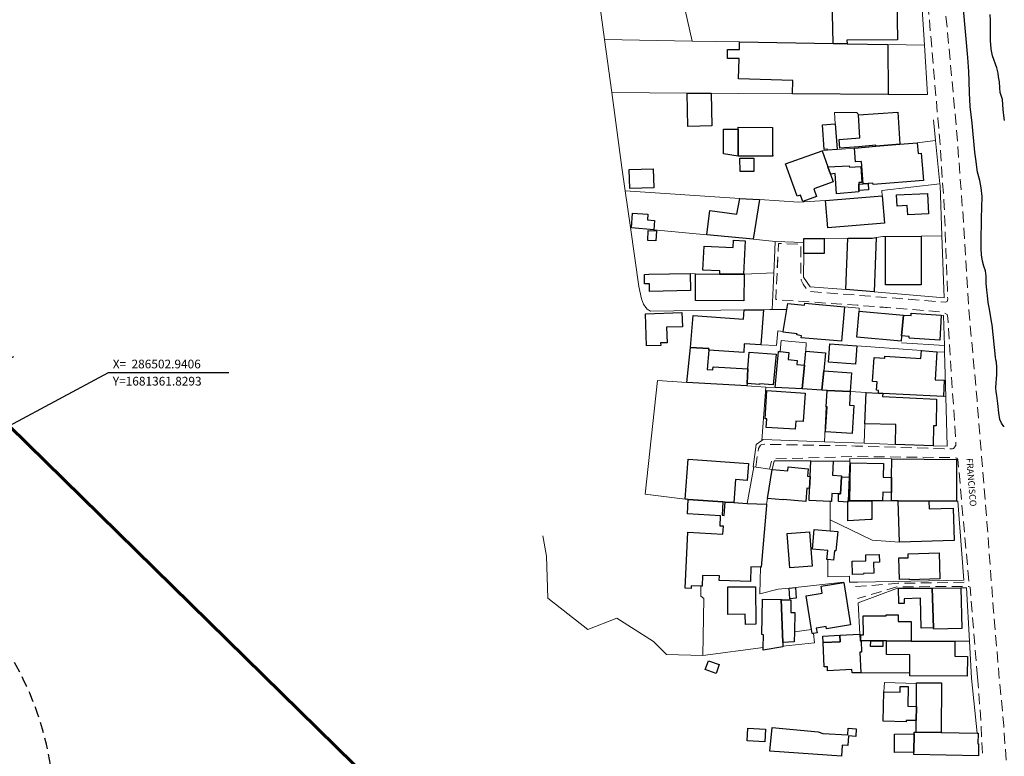
# Model space of a CAD drawing. Units: millimetres. Extents: x 285502 to 287975, y 1679636 to 1682668.
# Drawn here: x 286505 to 286731, y 1681286 to 1681455 of the extents above; entities that cross this region are included whole.
import ezdxf

# ---------------------------------------------------------------- set-up
doc = ezdxf.new("R2010")
doc.units = ezdxf.units.MM
doc.header["$MEASUREMENT"] = 0
doc.header["$PDMODE"] = 2
doc.header["$PDSIZE"] = 2
doc.linetypes.add('DASHED2', pattern=[0.375, 0.25, -0.125])
doc.linetypes.add('HIDDEN', pattern=[0.375, 0.25, -0.125])
for name, color, linetype in [('_COORDENADAS_SIRGAS', 7, 'Continuous'), ('_cotas', 7, 'Continuous'), ('_meio fio', 7, 'DASHED2'), ('Edificacoes', 2, 'Continuous'), ('Topon_de_Vias', 7, 'Continuous')]:
    doc.layers.add(name, color=color, linetype=linetype)
for name, color, linetype, lineweight in [('_traçado viário por coordenadas', 7, 'Continuous', 60), ('Canal', 5, 'Continuous', 25), ('Cerca', 8, 'Cerca', 20), ('Muro_Grade', 8, 'Continuous', 20), ('Nao_Pavimentada_S_Mfio', 10, 'HIDDEN', 15)]:
    doc.layers.add(name, color=color, linetype=linetype, lineweight=lineweight)
doc.styles.add('Arial', font='arial.ttf', dxfattribs={"height": 1.5})
doc.styles.get("Standard").update_dxf_attribs({"font": 'arial.ttf'})
doc.linetypes.add('Cerca', pattern='A,10,0,["X",Standard,S=1,R=0,X=0,Y=-0.5],0.1', length=10.1)
doc.dimstyles.new('AEROS UPV', dxfattribs={"dimtxt": 2, "dimasz": 2.5, "dimexe": 1.25, "dimexo": 0.625, "dimtad": 1, "dimdsep": 46, "dimtxsty": 'Standard', "dimblk": 'ARCHTICK', "dimcen": 2.5, "dimadec": 0, "dimazin": 0, "dimtfac": 1, "dimtmove": 0, "dimatfit": 3, "dimfxl": 1, "dimtzin": 0, "dimarcsym": 0})

# ---------------------------------------------------------------- blocks, each defined once
blk = doc.blocks.new('_ArchTick')
at = {"color": 0, "linetype": 'Continuous', "const_width": 0.15}
blk.add_lwpolyline([(-0.5, -0.5), (0.5, 0.5)], dxfattribs=at)
blk = doc.blocks.new('*D182')
at = {"layer": '_cotas', "color": 0, "lineweight": -2, "transparency": 16777216}
blk.add_line((286504, 1681377.71), (286494.25, 1681372.57), dxfattribs=at)
at = {"layer": 'Defpoints', "color": 0, "transparency": 16777216}
for p in [(286547.31, 1681400.58), (286494.25, 1681372.57)]:
    blk.add_point(p, dxfattribs=at)
at = {"layer": '_cotas', "color": 0, "lineweight": -2, "transparency": 16777216, "xscale": 2.5, "yscale": 2.5, "zscale": 2.5, "rotation": 207.8301203974627}
blk.add_blockref('_ArchTick', (286494.25, 1681372.57), dxfattribs=at)
at = {"layer": '_cotas', "color": 0, "transparency": 16777216, "insert": (286500.57, 1681377.76), "char_height": 2, "attachment_point": 5, "rotation": 27.8301}
blk.add_mtext('R60', dxfattribs=at)

msp = doc.modelspace()

# ---------------------------------------------------------------- linework, layer by layer
at = {"layer": '_COORDENADAS_SIRGAS'}
msp.add_lwpolyline([(286502.941, 1681361.829), (286525.779, 1681374.06), (286553.365, 1681374.06)], dxfattribs=at)
at = {"layer": '_meio fio', "ltscale": 10}
msp.add_arc((286443.256, 1681273.054), 70.05, 359.84652, 92.83747, dxfattribs=at)
at = {"layer": '_traçado viário por coordenadas'}
msp.add_line((286658.897, 1681209.018), (286502.941, 1681361.829), dxfattribs=at)
at = {"layer": 'Canal', "flags": 128}
for points in [[(286731.27, 1681361.61), (286731.252, 1681361.669), (286730.772, 1681362.451), (286730.338, 1681363.29), (286730.155, 1681364.82), (286729.886, 1681367.005), (286729.654, 1681368.818), (286729.54, 1681369.696), (286729.472, 1681370.609), (286729.52, 1681371.754), (286729.603, 1681372.61), (286729.671, 1681373.639), (286729.695, 1681374.427), (286729.694, 1681375.307), (286729.625, 1681376.441), (286729.461, 1681377.025), (286729.372, 1681377.6), (286728.558, 1681385.042), (286728.486, 1681385.398), (286727.87, 1681388.998), (286727.714, 1681390.149), (286727.523, 1681391.752), (286727.343, 1681393.004), (286727.21, 1681394.624), (286727.196, 1681396.217), (286727.099, 1681397.394), (286726.694, 1681398.496), (286726.345, 1681399.682), (286726.183, 1681401.116), (286726.065, 1681402.543), (286726.062, 1681404.242), (286726.106, 1681405.957), (286726.157, 1681407.634), (286726.175, 1681409.563), (286726.256, 1681411.862), (286726.299, 1681414.511), (286726.106, 1681416.475), (286725.781, 1681418.153), (286725.242, 1681420.07), (286724.866, 1681423.081), (286724.601, 1681424.649), (286724.02, 1681431.328), (286723.582, 1681435.167), (286723.397, 1681438.253), (286723.345, 1681440.948), (286723.248, 1681443.204), (286723.038, 1681446.356), (286721.984, 1681457.453)], [(286731.402, 1681431.913), (286731.274, 1681433.089), (286731.144, 1681434.418), (286730.99, 1681436.734), (286730.42, 1681438.329), (286730.327, 1681439.389), (286730.253, 1681440.806), (286730.083, 1681441.943), (286729.987, 1681442.802), (286729.676, 1681443.985), (286728.696, 1681446.736), (286728.396, 1681448.335), (286728.29, 1681449.463), (286728.237, 1681450.145), (286728.206, 1681451.215), (286728.197, 1681452.239), (286728.195, 1681453.36), (286728.193, 1681454.874), (286728.168, 1681456.264)]]:
    msp.add_lwpolyline(points, dxfattribs=at)
at = {"layer": 'Cerca', "flags": 128}
for points in [[(286637.852, 1681463.622), (286656.509, 1681464.442), (286659.771, 1681450.146)], [(286644.364, 1681415.783), (286643.604, 1681421.145), (286641.273, 1681438.342), (286639.633, 1681450.496), (286637.852, 1681463.622)], [(286692.584, 1681431.139), (286692.393, 1681433.73), (286697.525, 1681433.73), (286697.906, 1681433.23)], [(286716.603, 1681417.433), (286715.593, 1681427.357), (286715.112, 1681432.079)], [(286716.603, 1681417.433), (286703.288, 1681415.833), (286703.328, 1681414.662)], [(286717.593, 1681391.243), (286717.063, 1681405.449), (286716.633, 1681417.113), (286716.603, 1681417.433)], [(286647.506, 1681393.804), (286645.575, 1681407.339), (286644.364, 1681415.783)], [(286690.353, 1681413.582), (286684.24, 1681413.152), (286675.187, 1681413.762), (286675.127, 1681413.772), (286670.715, 1681414.062), (286644.364, 1681415.783)], [(286678.808, 1681404.188), (286685.381, 1681403.938)], [(286659.29, 1681396.805), (286660.531, 1681396.745)], [(286678.478, 1681396.945), (286671.655, 1681396.645)], [(286651.767, 1681372.235), (286648.936, 1681346.145), (286658.13, 1681345.045), (286658.38, 1681345.015)], [(286690.873, 1681331.169), (286690.883, 1681327.198), (286695.845, 1681327.338), (286695.855, 1681325.997), (286697.616, 1681325.967), (286697.736, 1681325.957), (286722.125, 1681326.407), (286720.725, 1681344.575), (286720.435, 1681344.575)], [(286691.413, 1681340.303), (286691.443, 1681344.475)], [(286691.393, 1681337.742), (286691.413, 1681340.303)], [(286691.413, 1681340.303), (286701.037, 1681335.651), (286707.289, 1681335.181)], [(286625.487, 1681336.601), (286626.287, 1681331.91), (286626.617, 1681322.326), (286635.811, 1681315.103), (286642.434, 1681317.754), (286650.837, 1681312.332), (286653.818, 1681309.381), (286662.192, 1681309.161)], [(286675.437, 1681329.419), (286675.307, 1681323.286), (286679.478, 1681324.347), (286681.969, 1681324.627), (286683.47, 1681324.787), (286694.504, 1681326.017)], [(286662.192, 1681309.161), (286662.412, 1681322.266), (286661.731, 1681322.746), (286661.751, 1681325.087)], [(286680.569, 1681311.301), (286687.792, 1681312.082), (286687.592, 1681314.213)], [(286683.19, 1681314.593), (286687.151, 1681315.083)], [(286662.192, 1681309.161), (286676.067, 1681311.011)], [(286696.435, 1681305.139), (286698.426, 1681305.139), (286709.69, 1681305.189)], [(286725.186, 1681291.344), (286723.816, 1681303.939)]]:
    msp.add_lwpolyline(points, dxfattribs=at)
at = {"layer": 'Edificacoes', "flags": 128}
for points in [[(286691.893, 1681459.85), (286697.355, 1681459.86), (286705.609, 1681459.89), (286706.709, 1681459.89), (286706.877, 1681450.406), (286695.266, 1681450.388), (286695.305, 1681449.536), (286692.083, 1681449.596)], [(286704.688, 1681437.921), (286682.76, 1681438.071), (286682.839, 1681441.143), (286670.405, 1681441.457), (286670.525, 1681446.145), (286667.867, 1681446.164), (286667.885, 1681448.211), (286670.575, 1681448.185), (286670.615, 1681449.966), (286692.083, 1681449.596), (286695.305, 1681449.536), (286704.668, 1681449.376)], [(286658.58, 1681438.232), (286664.112, 1681438.192), (286664.253, 1681430.674), (286658.725, 1681430.571)], [(286707.399, 1681426.497), (286701.887, 1681426.027), (286701.877, 1681426.287), (286697.962, 1681425.91), (286696.945, 1681425.837), (286693.628, 1681425.601), (286693.473, 1681427.606), (286698.254, 1681427.915), (286697.906, 1681433.23), (286706.931, 1681433.809)], [(286692.994, 1681425.276), (286690.783, 1681425.086), (286690.762, 1681425.317), (286690.075, 1681425.269), (286689.678, 1681430.935), (286692.584, 1681431.139)], [(286670.325, 1681429.928), (286670.305, 1681423.776), (286666.923, 1681424.25), (286666.963, 1681429.962)], [(286670.325, 1681429.928), (286670.331, 1681430.378), (286678.188, 1681430.338), (286678.155, 1681424.004), (286678.227, 1681424.004), (286678.226, 1681423.73), (286670.355, 1681423.766), (286670.305, 1681423.776)], [(286696.965, 1681425.617), (286701.887, 1681426.027), (286707.399, 1681426.497), (286711.411, 1681426.837), (286711.62, 1681424.373), (286712.282, 1681424.429), (286712.806, 1681418.174), (286701.251, 1681417.206), (286701.222, 1681417.557), (286700.157, 1681417.463), (286699.016, 1681417.373), (286698.582, 1681422.557), (286697.232, 1681422.444)], [(286691.513, 1681419.604), (286692.133, 1681417.884), (286687.666, 1681416.269), (286688.299, 1681414.513), (286685.145, 1681413.375), (286684.632, 1681414.8), (286683.875, 1681414.527), (286681.192, 1681421.965), (286689.572, 1681424.986), (286690.903, 1681421.295)], [(286670.715, 1681423.316), (286673.858, 1681423.319), (286673.863, 1681420.223), (286670.719, 1681420.218)], [(286645.435, 1681416.313), (286645.301, 1681420.682), (286650.825, 1681420.854), (286650.96, 1681416.487)], [(286691.513, 1681419.604), (286690.903, 1681421.295), (286695.777, 1681421.492), (286695.813, 1681421.246), (286698.48, 1681421.338), (286698.687, 1681417.724), (286697.968, 1681417.679), (286697.976, 1681417.313), (286698.016, 1681415.863), (286698.024, 1681415.524), (286692.831, 1681415.074), (286692.542, 1681419.741)], [(286699.016, 1681417.373), (286700.157, 1681417.463), (286700.194, 1681416.002), (286698.016, 1681415.863), (286697.976, 1681417.313)], [(286709.21, 1681410.271), (286709.109, 1681412.401), (286706.758, 1681412.294), (286706.642, 1681414.837), (286713.777, 1681415.164), (286713.991, 1681410.489)], [(286670.715, 1681414.062), (286675.13, 1681413.77), (286675.187, 1681413.762), (286673.766, 1681404.668), (286663.132, 1681405.669), (286663.807, 1681411.298), (286669.985, 1681410.466)], [(286690.353, 1681413.582), (286703.328, 1681414.662), (286703.858, 1681408.36), (286690.873, 1681407.28)], [(286650.917, 1681406.829), (286645.795, 1681407.309), (286646.056, 1681410.698), (286649.6, 1681410.428), (286649.5, 1681409.124), (286651.085, 1681409.004)], [(286651.537, 1681406.609), (286651.432, 1681404.283), (286649.572, 1681404.368), (286649.679, 1681406.698)], [(286671.525, 1681396.645), (286666.093, 1681396.695), (286666.126, 1681397.431), (286662.197, 1681397.62), (286662.459, 1681403.07), (286669.127, 1681402.75), (286669.209, 1681404.467), (286671.891, 1681404.338)], [(286685.361, 1681401.397), (286685.381, 1681403.938), (286685.381, 1681404.858), (286690.013, 1681404.878), (286690.022, 1681401.406)], [(286701.487, 1681392.574), (286694.974, 1681393.114), (286695.455, 1681404.898), (286701.047, 1681404.912), (286701.997, 1681405.058)], [(286704.108, 1681405.309), (286712.291, 1681405.399), (286712.323, 1681394.211), (286704.143, 1681394.186)], [(286659.29, 1681396.805), (286659.365, 1681392.885), (286649.952, 1681392.713), (286649.921, 1681394.436), (286648.814, 1681394.416), (286648.773, 1681396.614), (286649.796, 1681396.633)], [(286660.531, 1681396.745), (286666.093, 1681396.695), (286671.525, 1681396.645), (286671.655, 1681396.645), (286671.595, 1681390.518), (286660.469, 1681390.625)], [(286671.655, 1681388.452), (286676.087, 1681388.512), (286675.487, 1681380.479), (286675.487, 1681380.439), (286671.708, 1681380.693), (286671.598, 1681378.673), (286663.552, 1681379.248), (286663.582, 1681379.601), (286659.37, 1681379.858), (286659.995, 1681387.187), (286671.513, 1681386.325)], [(286681.489, 1681388.562), (286681.675, 1681389.95), (286685.541, 1681389.572), (286685.601, 1681389.982), (286694.714, 1681389.182), (286694.026, 1681381.28), (286684.76, 1681382.059), (286684.828, 1681382.55), (286683.792, 1681382.711), (286683.808, 1681382.968), (286680.614, 1681383.327), (286680.649, 1681383.51)], [(286698.036, 1681388.152), (286708.25, 1681387.291), (286707.82, 1681382.48), (286707.713, 1681381.304), (286697.517, 1681382.214)], [(286648.996, 1681387.582), (286657.4, 1681387.852), (286657.507, 1681384.584), (286653.854, 1681384.465), (286653.97, 1681380.917), (286652.5, 1681380.869), (286652.517, 1681380.323), (286649.233, 1681380.216)], [(286709.99, 1681387.141), (286710.04, 1681387.752), (286716.923, 1681387.221), (286716.558, 1681381.555), (286709.551, 1681382.001), (286709.574, 1681382.371), (286707.82, 1681382.48), (286708.25, 1681387.291)], [(286672.306, 1681371.015), (286658.51, 1681371.835), (286659.37, 1681379.858), (286663.582, 1681379.601), (286663.552, 1681379.248), (286663.183, 1681374.811), (286664.501, 1681374.734), (286664.54, 1681375.391), (286672.536, 1681374.927), (286672.336, 1681371.575)], [(286685.001, 1681370.315), (286678.768, 1681370.645), (286679.551, 1681378.946), (286679.929, 1681378.908), (286681.932, 1681378.72), (286681.776, 1681377.076), (286683.875, 1681376.877), (286683.789, 1681375.962), (286685.521, 1681375.797)], [(286689.532, 1681370.065), (286685.001, 1681370.315), (286685.521, 1681375.797), (286685.823, 1681379.02), (286685.861, 1681379.018), (286690.338, 1681378.594), (286689.943, 1681374.456)], [(286691.363, 1681380.699), (286697.546, 1681380.199), (286697.204, 1681375.992), (286691.021, 1681376.502)], [(286712.351, 1681379.128), (286715.923, 1681378.868), (286715.489, 1681372.432), (286717.579, 1681372.31), (286717.403, 1681368.554), (286703.478, 1681369.314), (286702.487, 1681369.364), (286702.529, 1681370.003), (286702.054, 1681370.034), (286702.181, 1681371.928), (286701.166, 1681371.995), (286701.535, 1681377.522), (286703.948, 1681377.361), (286703.981, 1681377.851), (286712.233, 1681377.299)], [(286672.336, 1681371.575), (286672.536, 1681374.927), (286672.802, 1681378.796), (286678.982, 1681378.301), (286678.296, 1681371.258), (286675.182, 1681371.468), (286675.182, 1681371.355)], [(286690.703, 1681370.005), (286689.532, 1681370.065), (286689.943, 1681374.456), (286696.341, 1681373.986), (286696.025, 1681369.714), (286695.995, 1681369.714)], [(286685.651, 1681369.374), (286685.224, 1681362.847), (286683.505, 1681362.959), (286683.382, 1681361.075), (286676.75, 1681361.508), (286676.877, 1681363.447), (286676.468, 1681363.474), (286676.891, 1681369.942)], [(286690.503, 1681366.233), (286690.703, 1681370.005), (286695.995, 1681369.714), (286695.819, 1681366.59), (286696.82, 1681366.533), (286696.451, 1681360.102), (286690.374, 1681360.451), (286690.705, 1681366.224)], [(286715.022, 1681357.29), (286706.429, 1681357.61), (286706.52, 1681362.2), (286699.406, 1681362.342), (286699.686, 1681369.514), (286699.706, 1681369.514), (286702.487, 1681369.364), (286703.478, 1681369.314), (286703.394, 1681368.563), (286715.825, 1681367.991), (286715.775, 1681361.82), (286715.114, 1681361.833)], [(286669.304, 1681344.234), (286667.284, 1681344.374), (286666.813, 1681344.414), (286658.81, 1681344.985), (286658.38, 1681345.015), (286658.13, 1681345.045), (286658.825, 1681354.225), (286672.677, 1681353.18), (286672.385, 1681349.31), (286669.706, 1681349.512)], [(286706.989, 1681344.615), (286705.469, 1681344.615), (286705.489, 1681346.585), (286705.509, 1681350.017), (286705.539, 1681354.268), (286720.387, 1681354.169), (286720.435, 1681344.575), (286714.042, 1681344.595)], [(286678.178, 1681351.807), (286678.188, 1681351.837), (286681.706, 1681351.515), (286681.791, 1681352.445), (286686.376, 1681352.026), (286686.219, 1681350.306), (286686.801, 1681350.257), (286686.681, 1681347.486), (286686.079, 1681347.536), (286685.802, 1681344.507), (286680.592, 1681344.983), (286680.58, 1681344.851), (286677.027, 1681345.175), (286678.108, 1681351.817)], [(286686.951, 1681353.788), (286692.113, 1681353.758), (286691.97, 1681350.509), (286693.998, 1681350.421), (286693.984, 1681350.137), (286693.817, 1681346.259), (286693.354, 1681346.275), (286691.766, 1681346.348), (286691.685, 1681344.466), (286691.443, 1681344.475), (286686.557, 1681344.688), (286686.681, 1681347.486), (286686.801, 1681350.257)], [(286701.007, 1681344.625), (286695.915, 1681344.635), (286696.086, 1681353.354), (286703.651, 1681353.208), (286703.591, 1681350.057), (286705.509, 1681350.017), (286705.489, 1681346.585), (286703.468, 1681346.623), (286703.428, 1681344.615)], [(286695.775, 1681350.107), (286695.545, 1681344.635), (286695.457, 1681344.637), (286695.455, 1681344.314), (286693.289, 1681344.515), (286693.354, 1681346.275), (286693.817, 1681346.259), (286693.984, 1681350.137)], [(286676.807, 1681343.844), (286676.77, 1681343.599), (286675.567, 1681329.419), (286675.437, 1681329.419), (286673.231, 1681329.471), (286673.105, 1681326.164), (286665.958, 1681326.368), (286665.977, 1681327.445), (286662.136, 1681327.498), (286662.011, 1681325.08), (286661.751, 1681325.087), (286659.512, 1681325.161), (286659.503, 1681324.536), (286658.111, 1681324.582), (286658.727, 1681337.436), (286666.798, 1681337.025), (286666.949, 1681338.839), (286666.194, 1681338.838), (286666.25, 1681341.218), (286658.65, 1681341.677), (286658.81, 1681344.985), (286666.813, 1681344.414), (286666.616, 1681341.352), (286667.111, 1681341.317), (286667.284, 1681344.374), (286669.304, 1681344.234), (286672.396, 1681344.014)], [(286695.545, 1681344.635), (286695.915, 1681344.635), (286701.007, 1681344.625), (286701.005, 1681340.399), (286700.674, 1681340.4), (286695.451, 1681340.041), (286695.455, 1681344.314), (286695.457, 1681344.637)], [(286706.989, 1681344.615), (286714.042, 1681344.595), (286714.099, 1681342.784), (286719.624, 1681342.957), (286719.854, 1681335.577), (286707.289, 1681335.181)], [(286681.569, 1681337.132), (286686.67, 1681337.509), (286687.254, 1681329.671), (286682.149, 1681329.291)], [(286691.393, 1681337.742), (286693.16, 1681337.571), (286692.735, 1681333.172), (286692.419, 1681333.203), (286692.213, 1681331.039), (286690.873, 1681331.169), (286690.68, 1681331.185), (286690.877, 1681333.229), (286687.338, 1681333.571), (286687.774, 1681338.091)], [(286696.555, 1681327.708), (286696.459, 1681330.786), (286699.634, 1681330.887), (286699.591, 1681332.252), (286702.666, 1681332.35), (286702.724, 1681330.543), (286701.385, 1681330.501), (286701.463, 1681328.039), (286699.031, 1681327.962), (286699.037, 1681327.782)], [(286716.403, 1681332.69), (286716.562, 1681326.719), (286709.615, 1681326.539), (286709.611, 1681326.677), (286707.318, 1681326.617), (286707.191, 1681331.538), (286709.323, 1681331.593), (286709.3, 1681332.509)], [(286674.246, 1681324.937), (286674.38, 1681316.325), (286672.004, 1681316.239), (286671.907, 1681318.615), (286667.903, 1681318.526), (286667.893, 1681324.894)], [(286681.969, 1681324.627), (286683.47, 1681324.787), (286683.632, 1681322.276), (286682.129, 1681322.176)], [(286694.514, 1681325.897), (286696.102, 1681316.184), (286690.602, 1681315.287), (286690.521, 1681315.783), (286688.23, 1681315.409), (286688.403, 1681314.348), (286687.592, 1681314.213), (286687.296, 1681314.167), (286687.151, 1681315.083), (286685.882, 1681322.838), (286689.575, 1681323.44), (286689.313, 1681325.048)], [(286707.109, 1681324.597), (286714.852, 1681324.637), (286715.102, 1681315.463), (286712.314, 1681315.394), (286712.15, 1681322.272), (286708.362, 1681322.181), (286708.388, 1681321.082), (286707.193, 1681321.053)], [(286714.852, 1681324.637), (286721.395, 1681324.667), (286721.615, 1681315.357), (286715.172, 1681315.203), (286715.166, 1681315.462), (286715.102, 1681315.463)], [(286676.067, 1681311.011), (286676.103, 1681313.932), (286675.76, 1681313.936), (286675.85, 1681322.066), (286680.199, 1681322.016), (286680.539, 1681312.162), (286680.569, 1681311.301), (286680.579, 1681311.151), (286676.064, 1681310.381)], [(286683.19, 1681314.593), (286683.151, 1681312.311), (286680.539, 1681312.162), (286680.199, 1681322.016), (286680.294, 1681322.018), (286680.294, 1681321.938), (286682.361, 1681321.906), (286682.381, 1681319.056), (286683.278, 1681319.047)], [(286710.02, 1681312.462), (286704.328, 1681312.482), (286703.498, 1681312.482), (286700.717, 1681312.492), (286698.516, 1681312.502), (286698.436, 1681312.502), (286698.427, 1681313.864), (286699.034, 1681313.866), (286699.019, 1681318.261), (286704.231, 1681318.278), (286704.23, 1681318.489), (286707.029, 1681318.498), (286707.034, 1681316.964), (286710.005, 1681316.974)], [(286693.604, 1681313.802), (286693.677, 1681312.285), (286689.792, 1681312.102), (286689.71, 1681313.577)], [(286698.436, 1681312.502), (286698.516, 1681312.502), (286698.588, 1681309.911), (286698.205, 1681309.919), (286698.426, 1681305.139), (286696.435, 1681305.139), (286696.398, 1681305.933), (286690.815, 1681305.67), (286690.772, 1681306.582), (286690.054, 1681306.548), (286689.792, 1681312.102), (286693.677, 1681312.285), (286693.604, 1681313.802), (286698.196, 1681314.022), (286698.281, 1681312.498)], [(286700.717, 1681312.492), (286703.498, 1681312.482), (286703.488, 1681311.22), (286700.707, 1681311.242)], [(286710.02, 1681312.462), (286720.054, 1681312.442), (286720.026, 1681308.965), (286722.908, 1681308.94), (286722.869, 1681304.39), (286709.683, 1681304.503), (286709.69, 1681305.189), (286709.724, 1681309.311), (286704.306, 1681309.358), (286704.328, 1681312.482)], [(286665.263, 1681305.049), (286662.759, 1681305.92), (286663.46, 1681307.947), (286665.969, 1681307.079)], [(286716.873, 1681291.484), (286711.161, 1681291.584), (286711.181, 1681294.225), (286711.201, 1681297.466), (286711.221, 1681302.718), (286711.225, 1681302.884), (286716.933, 1681302.854)], [(286711.201, 1681297.466), (286711.181, 1681294.225), (286708.85, 1681294.271), (286708.844, 1681293.948), (286703.568, 1681294.058), (286703.708, 1681300.797), (286707.445, 1681300.724), (286707.473, 1681302.074), (286709.349, 1681302.035), (286709.255, 1681297.507)], [(286672.366, 1681289.553), (286672.52, 1681292.45), (286676.538, 1681292.24), (286676.387, 1681289.344)], [(286677.558, 1681287.182), (286678.086, 1681292.646), (286688.645, 1681291.622), (286689.747, 1681291.289), (286695.434, 1681290.908), (286695.539, 1681292.477), (286697.395, 1681292.352), (286697.276, 1681290.581), (286695.65, 1681290.69), (286695.501, 1681288.469), (286694.199, 1681288.557), (286694.033, 1681286.075)], [(286710.681, 1681291.173), (286710.601, 1681286.982), (286706.214, 1681286.902), (286706.142, 1681291.095)], [(286725.186, 1681291.344), (286725.348, 1681291.337), (286725.306, 1681288.889), (286725.478, 1681288.887), (286725.431, 1681286.15), (286710.591, 1681286.402), (286710.601, 1681286.982), (286710.681, 1681291.173), (286710.685, 1681291.59), (286711.161, 1681291.584), (286716.873, 1681291.484)]]:
    msp.add_lwpolyline(points, close=True, dxfattribs=at)
at = {"layer": 'Muro_Grade', "flags": 128}
for points in [[(286712.391, 1681459.9), (286713.052, 1681449.226)], [(286713.052, 1681449.226), (286704.668, 1681449.376), (286695.305, 1681449.536), (286692.083, 1681449.596), (286670.615, 1681449.966), (286659.771, 1681450.146), (286639.633, 1681450.496)], [(286713.052, 1681449.226), (286713.762, 1681437.871), (286704.688, 1681437.921), (286682.76, 1681438.071), (286670.295, 1681438.152), (286664.112, 1681438.192), (286658.58, 1681438.232), (286641.273, 1681438.342)], [(286715.593, 1681427.357), (286711.411, 1681426.837), (286707.399, 1681426.497), (286701.887, 1681426.027), (286696.965, 1681425.617), (286692.994, 1681425.276), (286690.783, 1681425.086), (286689.572, 1681424.986)], [(286678.078, 1681388.532), (286678.478, 1681396.945), (286678.638, 1681400.347), (286678.808, 1681404.188), (286673.766, 1681404.668), (286663.132, 1681405.669), (286650.917, 1681406.829), (286645.795, 1681407.309), (286645.575, 1681407.339)], [(286717.593, 1681391.243), (286701.487, 1681392.574), (286694.974, 1681393.114), (286686.821, 1681393.794), (286685.331, 1681395.945), (286685.361, 1681401.397), (286685.381, 1681403.938), (286685.381, 1681404.858), (286690.013, 1681404.878), (286695.455, 1681404.898), (286701.047, 1681404.908), (286701.997, 1681405.058), (286703.518, 1681405.309), (286704.108, 1681405.309), (286712.291, 1681405.399), (286717.063, 1681405.449)], [(286678.078, 1681388.532), (286677.568, 1681388.532), (286676.087, 1681388.512), (286671.655, 1681388.452), (286650.197, 1681388.152), (286649.406, 1681388.622), (286649.086, 1681389.042), (286648.606, 1681389.792), (286648.136, 1681390.983), (286647.506, 1681393.804)], [(286678.078, 1681388.532), (286681.489, 1681388.562), (286681.675, 1681389.95), (286685.541, 1681389.572), (286685.601, 1681389.982), (286694.714, 1681389.182), (286698.106, 1681388.882), (286698.036, 1681388.152), (286708.25, 1681387.291), (286709.99, 1681387.141), (286710.04, 1681387.752), (286716.923, 1681387.221), (286717.423, 1681387.181), (286717.623, 1681380.259)], [(286675.487, 1681380.479), (286679.118, 1681380.309), (286679.388, 1681383.63), (286680.649, 1681383.51)], [(286679.929, 1681378.908), (286680.199, 1681381.429), (286685.931, 1681380.919), (286685.861, 1681379.018)], [(286697.546, 1681380.199), (286712.351, 1681379.128), (286715.923, 1681378.868), (286717.663, 1681378.748)], [(286717.623, 1681380.259), (286707.76, 1681380.909)], [(286717.623, 1681380.259), (286717.663, 1681378.748)], [(286717.663, 1681378.748), (286717.954, 1681368.524)], [(286651.767, 1681372.235), (286658.51, 1681371.835), (286672.306, 1681371.015), (286676.627, 1681370.765)], [(286675.697, 1681358.49), (286676.627, 1681370.765)], [(286676.627, 1681370.765), (286678.768, 1681370.645), (286685.001, 1681370.315), (286689.532, 1681370.065), (286690.703, 1681370.005)], [(286690.703, 1681370.005), (286690.503, 1681366.233), (286690.083, 1681358.21)], [(286690.703, 1681370.005), (286695.995, 1681369.714), (286696.025, 1681369.714), (286699.686, 1681369.514)], [(286699.686, 1681369.514), (286699.406, 1681362.342), (286699.236, 1681357.87)], [(286717.954, 1681368.524), (286718.274, 1681357.17), (286715.022, 1681357.29), (286706.429, 1681357.61), (286699.236, 1681357.87)], [(286717.954, 1681368.524), (286717.403, 1681368.554), (286703.478, 1681369.314), (286702.487, 1681369.364), (286699.706, 1681369.514), (286699.686, 1681369.514)], [(286675.697, 1681358.49), (286676.047, 1681358.73), (286690.083, 1681358.21)], [(286673.856, 1681352.438), (286673.746, 1681352.458), (286674.406, 1681357.59), (286675.697, 1681358.49)], [(286699.236, 1681357.87), (286690.083, 1681358.21)], [(286695.935, 1681353.738), (286695.955, 1681354.338), (286705.539, 1681354.268)], [(286705.539, 1681354.268), (286720.385, 1681354.168), (286720.435, 1681344.575), (286714.042, 1681344.595), (286706.989, 1681344.615), (286705.469, 1681344.615)], [(286705.469, 1681344.615), (286705.489, 1681346.585), (286705.509, 1681350.017), (286705.539, 1681354.268)], [(286658.38, 1681345.015), (286658.81, 1681344.985), (286666.813, 1681344.414), (286667.284, 1681344.374), (286669.304, 1681344.234), (286672.396, 1681344.014), (286673.856, 1681352.438)], [(286673.856, 1681352.438), (286678.108, 1681351.817)], [(286678.108, 1681351.817), (286677.027, 1681345.175), (286676.807, 1681343.844), (286676.767, 1681343.594), (286675.567, 1681329.419)], [(286695.935, 1681353.738), (286692.113, 1681353.758), (286686.951, 1681353.788), (286678.558, 1681353.828), (286678.108, 1681351.817)], [(286705.469, 1681344.615), (286703.428, 1681344.615), (286701.007, 1681344.625), (286695.915, 1681344.635), (286695.545, 1681344.635), (286695.775, 1681350.107), (286695.935, 1681353.738)], [(286723.816, 1681303.939), (286723.356, 1681312.432)], [(286711.221, 1681302.718), (286703.868, 1681302.938), (286703.708, 1681300.797)]]:
    msp.add_lwpolyline(points, dxfattribs=at)
msp.add_lwpolyline([(286723.356, 1681312.432), (286720.054, 1681312.442), (286710.02, 1681312.462), (286704.328, 1681312.482), (286703.498, 1681312.482), (286700.717, 1681312.492), (286698.516, 1681312.502), (286698.436, 1681312.502), (286698.286, 1681312.502), (286698.196, 1681314.022), (286697.806, 1681321.245), (286706.839, 1681324.597), (286707.109, 1681324.597), (286714.852, 1681324.637), (286721.395, 1681324.667), (286722.685, 1681324.667)], close=True, dxfattribs=at)
at = {"layer": 'Nao_Pavimentada_S_Mfio', "ltscale": 10, "flags": 128}
for points in [[(286745.648, 1681145.123), (286743.993, 1681145.262), (286743.597, 1681145.499), (286743.26, 1681145.795), (286743.043, 1681146.291), (286742.638, 1681147.49), (286739.852, 1681171.978), (286737.846, 1681192.503), (286735.303, 1681233.512), (286733.866, 1681256.504), (286732.413, 1681276.779), (286731.238, 1681293.068), (286730.245, 1681303.792), (286728.917, 1681319.319), (286727.403, 1681339.659), (286725.117, 1681367.841), (286723.296, 1681387.596), (286721.914, 1681410.041), (286720.339, 1681430.67), (286717.92, 1681456.688), (286716.905, 1681474.299), (286715.928, 1681489.775), (286714.825, 1681503.053), (286713.367, 1681516.524), (286712.623, 1681523.948), (286711.753, 1681529.4), (286710.784, 1681533.832), (286710.13, 1681536.909), (286709.74, 1681540.939), (286709.592, 1681543.414), (286709.604, 1681545.614), (286709.818, 1681547.936), (286710.066, 1681549.968), (286710.225, 1681552.361), (286710.014, 1681556.656), (286709.887, 1681557.994)], [(286674.318, 1681352.372), (286674.957, 1681356.649), (286675.388, 1681357.428), (286675.734, 1681357.602), (286676.391, 1681357.62), (286697.199, 1681357.22), (286719.166, 1681356.546), (286719.495, 1681356.546), (286719.719, 1681356.685), (286720.292, 1681357.361), (286718.413, 1681386.657), (286718.256, 1681387.384), (286717.685, 1681387.78), (286717.079, 1681387.987), (286697.618, 1681389.548), (286678.937, 1681390.833), (286679.556, 1681403.685), (286684.711, 1681403.555), (286684.636, 1681396.031), (286684.793, 1681395.253), (286685.227, 1681394.354), (286686.18, 1681393.075), (286686.855, 1681392.679), (286717.975, 1681390.22), (286718.234, 1681390.393), (286718.389, 1681390.895), (286717.612, 1681412.099), (286716.514, 1681428.148), (286716.127, 1681432.437), (286713.344, 1681464.672), (286711.082, 1681494.712), (286708.967, 1681519.996), (286708.564, 1681523.697), (286707.88, 1681529.178), (286706.958, 1681532.775), (286706.419, 1681534.919), (286706.261, 1681536.406), (286706.24, 1681538.654), (286706.234, 1681542.356), (286706.713, 1681545.591), (286707.054, 1681548.497), (286707.361, 1681551.351), (286707.056, 1681556.401)], [(286674.318, 1681352.37), (286674.957, 1681356.649), (286675.388, 1681357.428), (286675.734, 1681357.602), (286676.391, 1681357.62), (286697.199, 1681357.22), (286719.166, 1681356.546), (286719.495, 1681356.546), (286719.719, 1681356.685), (286720.292, 1681357.361), (286718.413, 1681386.657), (286718.256, 1681387.384), (286717.685, 1681387.78), (286717.079, 1681387.987), (286697.618, 1681389.548), (286678.937, 1681390.833), (286679.556, 1681403.685), (286684.711, 1681403.555), (286684.636, 1681396.031), (286684.793, 1681395.253), (286685.227, 1681394.354), (286686.18, 1681393.075), (286686.855, 1681392.679), (286717.975, 1681390.22), (286718.234, 1681390.393), (286718.389, 1681390.895), (286717.612, 1681412.099), (286716.514, 1681428.148), (286716.127, 1681432.437), (286713.344, 1681464.672), (286711.082, 1681494.712), (286708.967, 1681519.996), (286708.564, 1681523.697), (286707.88, 1681529.178), (286706.958, 1681532.775), (286706.419, 1681534.919), (286706.261, 1681536.406), (286706.24, 1681538.654), (286706.234, 1681542.356), (286706.713, 1681545.591), (286707.054, 1681548.497), (286707.361, 1681551.351), (286707.056, 1681556.401)], [(286697.232, 1681324.963), (286706.917, 1681325.715), (286723.123, 1681325.983), (286723.261, 1681326.087), (286720.726, 1681354.103), (286720.518, 1681354.431), (286720.172, 1681354.551), (286696.563, 1681354.808), (286678.575, 1681354.261), (286677.988, 1681354.035), (286677.514, 1681351.906)], [(286697.232, 1681324.963), (286706.917, 1681325.715), (286723.123, 1681325.983), (286723.261, 1681326.087), (286720.726, 1681354.103), (286720.518, 1681354.431), (286720.172, 1681354.551), (286696.563, 1681354.808), (286678.575, 1681354.261), (286677.988, 1681354.035), (286677.514, 1681351.904)], [(286725.229, 1681304.179), (286724.374, 1681314.137), (286723.554, 1681324.828), (286723.266, 1681325.008), (286706.73, 1681324.919), (286697.721, 1681322.214)], [(286725.229, 1681304.179), (286725.995, 1681294.288), (286726.373, 1681286.018)]]:
    msp.add_lwpolyline(points, dxfattribs=at)

# ---------------------------------------------------------------- texts
at = {"layer": '_COORDENADAS_SIRGAS'}
for s, p in [('X=  286502.9406', (286526.764, 1681375.045)), ('Y=1681361.8293', (286526.764, 1681371.104))]:
    msp.add_text(s, height=2, dxfattribs=at).set_placement(p)
at = {"layer": 'Topon_de_Vias', "style": 'Arial'}
msp.add_text('FRANCISCO', height=1.5, rotation=274.61871, dxfattribs=at).set_placement((286722.632, 1681354.375))

# ---------------------------------------------------------------- dimensions: what is measured, and where the dimension line sits
at = {"layer": '_cotas'}
dim = msp.add_radius_dim(center=(286547.312, 1681400.58), mpoint=(286494.252, 1681372.569), dimstyle='AEROS UPV', dxfattribs=at)
dim.commit()
dim.dimension.update_dxf_attribs({"geometry": '*D182', "text_midpoint": (286501.337, 1681376.309), "dimtype": 164})

doc.saveas('drawing.dxf')
